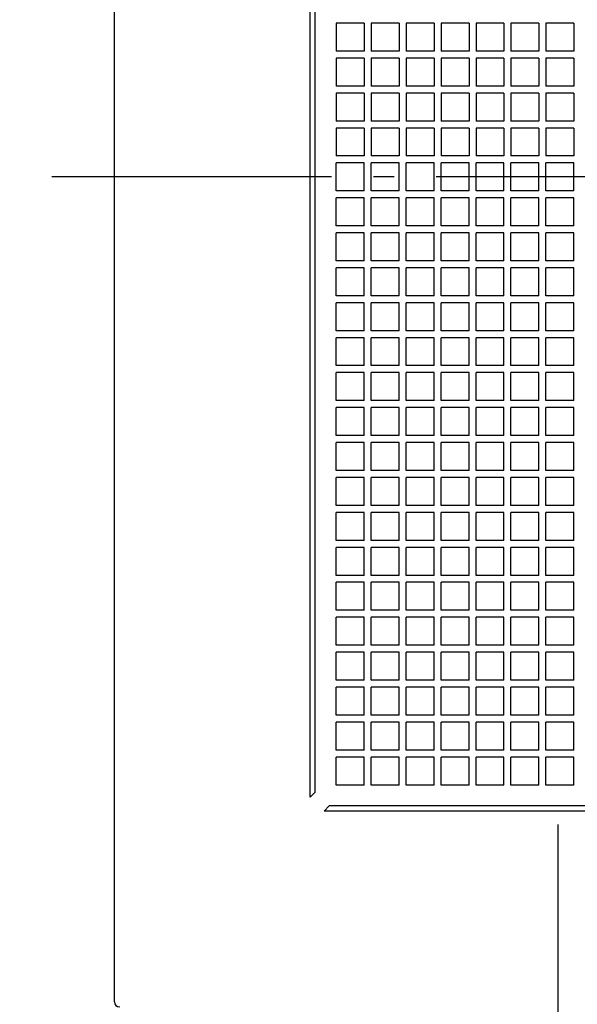
# Model space of a CAD drawing. Extents: x -522 to 831, y -788 to 577.
# Drawn here: x -265 to -105, y -237 to 45 of the extents above; entities that cross this region are included whole.
import ezdxf

# ---------------------------------------------------------------- set-up
doc = ezdxf.new("R2010")
doc.units = 0
doc.header["$LTSCALE"] = 20
doc.linetypes.add('DASHDOT', pattern=[5.5, 4, -0.6, 0.3, -0.6])
for name, color, linetype in [('BASIS', 6, 'DASHDOT'), ('DETAIL', 5, 'CONTINUOUS'), ('OUTLINE', 3, 'CONTINUOUS')]:
    doc.layers.add(name, color=color, linetype=linetype)

msp = doc.modelspace()

# ---------------------------------------------------------------- linework, layer by layer
at = {"layer": 'BASIS', "color": 6, "linetype": 'DASHDOT'}
for p, q in [((264.62, 0), (-264.62, 0)), ((-110.5, -372.86), (-110.5, -185.34))]:
    msp.add_line(p, q, dxfattribs=at)
at = {"layer": 'DETAIL', "color": 5, "linetype": 'CONTINUOUS'}
for p, q in [((-237.5, -236), (-237.5, 236)), ((-181.5, -177.5), (-181.5, 177.5)), ((-180, -176), (-180, 176)), ((-174, 44), (-174, 36)), ((-166, 44), (-174, 44)), ((-166, 44), (-166, 36)), ((-164, 44), (-164, 36)), ((-156, 44), (-164, 44)), ((-156, 44), (-156, 36)), ((-154, 44), (-154, 36)), ((-146, 44), (-154, 44)), ((-146, 44), (-146, 36)), ((-144, 44), (-144, 36)), ((-136, 44), (-144, 44)), ((-136, 44), (-136, 36)), ((-134, 44), (-134, 36)), ((-126, 44), (-134, 44)), ((-126, 44), (-126, 36)), ((-124, 44), (-124, 36)), ((-116, 44), (-124, 44)), ((-116, 44), (-116, 36)), ((-114, 44), (-114, 36)), ((-106, 44), (-114, 44)), ((-106, 44), (-106, 36)), ((-166, 36), (-174, 36)), ((-174, 34), (-174, 26)), ((-166, 34), (-174, 34)), ((-166, 34), (-166, 26)), ((-156, 36), (-164, 36)), ((-164, 34), (-164, 26)), ((-156, 34), (-164, 34)), ((-156, 34), (-156, 26)), ((-146, 36), (-154, 36)), ((-154, 34), (-154, 26)), ((-146, 34), (-154, 34)), ((-146, 34), (-146, 26)), ((-136, 36), (-144, 36)), ((-144, 34), (-144, 26)), ((-136, 34), (-144, 34)), ((-136, 34), (-136, 26)), ((-126, 36), (-134, 36)), ((-134, 34), (-134, 26)), ((-126, 34), (-134, 34)), ((-126, 34), (-126, 26)), ((-116, 36), (-124, 36)), ((-124, 34), (-124, 26)), ((-116, 34), (-124, 34)), ((-116, 34), (-116, 26)), ((-106, 36), (-114, 36)), ((-114, 34), (-114, 26)), ((-106, 34), (-114, 34)), ((-106, 34), (-106, 26)), ((-166, 26), (-174, 26)), ((-156, 26), (-164, 26)), ((-146, 26), (-154, 26)), ((-136, 26), (-144, 26)), ((-126, 26), (-134, 26)), ((-116, 26), (-124, 26)), ((-106, 26), (-114, 26)), ((-174, 24), (-174, 16)), ((-166, 24), (-174, 24)), ((-166, 24), (-166, 16)), ((-164, 24), (-164, 16)), ((-156, 24), (-164, 24)), ((-156, 24), (-156, 16)), ((-154, 24), (-154, 16)), ((-146, 24), (-154, 24)), ((-146, 24), (-146, 16)), ((-144, 24), (-144, 16)), ((-136, 24), (-144, 24)), ((-136, 24), (-136, 16)), ((-134, 24), (-134, 16)), ((-126, 24), (-134, 24)), ((-126, 24), (-126, 16)), ((-124, 24), (-124, 16)), ((-116, 24), (-124, 24)), ((-116, 24), (-116, 16)), ((-114, 24), (-114, 16)), ((-106, 24), (-114, 24)), ((-106, 24), (-106, 16)), ((-166, 16), (-174, 16)), ((-156, 16), (-164, 16)), ((-146, 16), (-154, 16)), ((-136, 16), (-144, 16)), ((-126, 16), (-134, 16)), ((-116, 16), (-124, 16)), ((-106, 16), (-114, 16)), ((-174, 14), (-174, 6)), ((-166, 14), (-174, 14)), ((-166, 14), (-166, 6)), ((-164, 14), (-164, 6)), ((-156, 14), (-164, 14)), ((-156, 14), (-156, 6)), ((-154, 14), (-154, 6)), ((-146, 14), (-154, 14)), ((-146, 14), (-146, 6)), ((-144, 14), (-144, 6)), ((-136, 14), (-144, 14)), ((-136, 14), (-136, 6)), ((-134, 14), (-134, 6)), ((-126, 14), (-134, 14)), ((-126, 14), (-126, 6)), ((-124, 14), (-124, 6)), ((-116, 14), (-124, 14)), ((-116, 14), (-116, 6)), ((-106, 14), (-114, 14)), ((-114, 14), (-114, 6)), ((-106, 14), (-106, 6)), ((-166, 6), (-174, 6)), ((-156, 6), (-164, 6)), ((-146, 6), (-154, 6)), ((-136, 6), (-144, 6)), ((-126, 6), (-134, 6)), ((-116, 6), (-124, 6)), ((-106, 6), (-114, 6)), ((-174, -4), (-174, 4)), ((-166, 4), (-174, 4)), ((-166, -4), (-166, 4)), ((-164, -4), (-164, 4)), ((-156, 4), (-164, 4)), ((-156, -4), (-156, 4)), ((-154, -4), (-154, 4)), ((-146, 4), (-154, 4)), ((-146, -4), (-146, 4)), ((-144, -4), (-144, 4)), ((-136, 4), (-144, 4)), ((-136, -4), (-136, 4)), ((-134, -4), (-134, 4)), ((-126, 4), (-134, 4)), ((-126, -4), (-126, 4)), ((-124, -4), (-124, 4)), ((-116, 4), (-124, 4)), ((-116, -4), (-116, 4)), ((-114, -4), (-114, 4)), ((-106, 4), (-114, 4)), ((-106, -4), (-106, 4)), ((-166, -4), (-174, -4)), ((-156, -4), (-164, -4)), ((-146, -4), (-154, -4)), ((-136, -4), (-144, -4)), ((-126, -4), (-134, -4)), ((-116, -4), (-124, -4)), ((-106, -4), (-114, -4)), ((-166, -6), (-174, -6)), ((-174, -14), (-174, -6)), ((-166, -14), (-166, -6)), ((-156, -6), (-164, -6)), ((-164, -14), (-164, -6)), ((-156, -14), (-156, -6)), ((-146, -6), (-154, -6)), ((-154, -14), (-154, -6)), ((-146, -14), (-146, -6)), ((-136, -6), (-144, -6)), ((-144, -14), (-144, -6)), ((-136, -14), (-136, -6)), ((-126, -6), (-134, -6)), ((-134, -14), (-134, -6)), ((-126, -14), (-126, -6)), ((-116, -6), (-124, -6)), ((-124, -14), (-124, -6)), ((-116, -14), (-116, -6)), ((-114, -14), (-114, -6)), ((-106, -6), (-114, -6)), ((-106, -14), (-106, -6)), ((-166, -14), (-174, -14)), ((-156, -14), (-164, -14)), ((-146, -14), (-154, -14)), ((-136, -14), (-144, -14)), ((-126, -14), (-134, -14)), ((-116, -14), (-124, -14)), ((-106, -14), (-114, -14)), ((-166, -16), (-174, -16)), ((-174, -24), (-174, -16)), ((-166, -24), (-166, -16)), ((-156, -16), (-164, -16)), ((-164, -24), (-164, -16)), ((-156, -24), (-156, -16)), ((-146, -16), (-154, -16)), ((-154, -24), (-154, -16)), ((-146, -24), (-146, -16)), ((-136, -16), (-144, -16)), ((-144, -24), (-144, -16)), ((-136, -24), (-136, -16)), ((-126, -16), (-134, -16)), ((-134, -24), (-134, -16)), ((-126, -24), (-126, -16)), ((-116, -16), (-124, -16)), ((-124, -24), (-124, -16)), ((-116, -24), (-116, -16)), ((-106, -16), (-114, -16)), ((-114, -24), (-114, -16)), ((-106, -24), (-106, -16)), ((-166, -24), (-174, -24)), ((-156, -24), (-164, -24)), ((-146, -24), (-154, -24)), ((-136, -24), (-144, -24)), ((-126, -24), (-134, -24)), ((-116, -24), (-124, -24)), ((-106, -24), (-114, -24)), ((-166, -26), (-174, -26)), ((-174, -34), (-174, -26)), ((-166, -34), (-166, -26)), ((-156, -26), (-164, -26)), ((-164, -34), (-164, -26)), ((-156, -34), (-156, -26)), ((-146, -26), (-154, -26)), ((-154, -34), (-154, -26)), ((-146, -34), (-146, -26)), ((-136, -26), (-144, -26)), ((-144, -34), (-144, -26)), ((-136, -34), (-136, -26)), ((-126, -26), (-134, -26)), ((-134, -34), (-134, -26)), ((-126, -34), (-126, -26)), ((-116, -26), (-124, -26)), ((-124, -34), (-124, -26)), ((-116, -34), (-116, -26)), ((-106, -26), (-114, -26)), ((-114, -34), (-114, -26)), ((-106, -34), (-106, -26)), ((-166, -34), (-174, -34)), ((-166, -36), (-174, -36)), ((-174, -44), (-174, -36)), ((-166, -44), (-166, -36)), ((-156, -34), (-164, -34)), ((-156, -36), (-164, -36)), ((-164, -44), (-164, -36)), ((-156, -44), (-156, -36)), ((-146, -34), (-154, -34)), ((-146, -36), (-154, -36)), ((-154, -44), (-154, -36)), ((-146, -44), (-146, -36)), ((-136, -34), (-144, -34)), ((-136, -36), (-144, -36)), ((-144, -44), (-144, -36)), ((-136, -44), (-136, -36)), ((-126, -34), (-134, -34)), ((-126, -36), (-134, -36)), ((-134, -44), (-134, -36)), ((-126, -44), (-126, -36)), ((-116, -34), (-124, -34)), ((-116, -36), (-124, -36)), ((-124, -44), (-124, -36)), ((-116, -44), (-116, -36)), ((-106, -34), (-114, -34)), ((-106, -36), (-114, -36)), ((-114, -44), (-114, -36)), ((-106, -44), (-106, -36)), ((-166, -44), (-174, -44)), ((-156, -44), (-164, -44)), ((-146, -44), (-154, -44)), ((-136, -44), (-144, -44)), ((-126, -44), (-134, -44)), ((-116, -44), (-124, -44)), ((-106, -44), (-114, -44)), ((-166, -46), (-174, -46)), ((-174, -54), (-174, -46)), ((-166, -54), (-166, -46)), ((-156, -46), (-164, -46)), ((-164, -54), (-164, -46)), ((-156, -54), (-156, -46)), ((-146, -46), (-154, -46)), ((-154, -54), (-154, -46)), ((-146, -54), (-146, -46)), ((-136, -46), (-144, -46)), ((-144, -54), (-144, -46)), ((-136, -54), (-136, -46)), ((-126, -46), (-134, -46)), ((-134, -54), (-134, -46)), ((-126, -54), (-126, -46)), ((-116, -46), (-124, -46)), ((-124, -54), (-124, -46)), ((-116, -54), (-116, -46)), ((-106, -46), (-114, -46)), ((-114, -54), (-114, -46)), ((-106, -54), (-106, -46)), ((-166, -54), (-174, -54)), ((-166, -56), (-174, -56)), ((-174, -64), (-174, -56)), ((-166, -64), (-166, -56)), ((-156, -54), (-164, -54)), ((-156, -56), (-164, -56)), ((-164, -64), (-164, -56)), ((-156, -64), (-156, -56)), ((-146, -54), (-154, -54)), ((-146, -56), (-154, -56)), ((-154, -64), (-154, -56)), ((-146, -64), (-146, -56)), ((-136, -54), (-144, -54)), ((-136, -56), (-144, -56)), ((-144, -64), (-144, -56)), ((-136, -64), (-136, -56)), ((-126, -54), (-134, -54)), ((-126, -56), (-134, -56)), ((-134, -64), (-134, -56)), ((-126, -64), (-126, -56)), ((-116, -54), (-124, -54)), ((-116, -56), (-124, -56)), ((-124, -64), (-124, -56)), ((-116, -64), (-116, -56)), ((-106, -54), (-114, -54)), ((-106, -56), (-114, -56)), ((-114, -64), (-114, -56)), ((-106, -64), (-106, -56)), ((-166, -64), (-174, -64)), ((-156, -64), (-164, -64)), ((-146, -64), (-154, -64)), ((-136, -64), (-144, -64)), ((-126, -64), (-134, -64)), ((-116, -64), (-124, -64)), ((-106, -64), (-114, -64)), ((-166, -66), (-174, -66)), ((-174, -74), (-174, -66)), ((-166, -74), (-166, -66)), ((-156, -66), (-164, -66)), ((-164, -74), (-164, -66)), ((-156, -74), (-156, -66)), ((-146, -66), (-154, -66)), ((-154, -74), (-154, -66)), ((-146, -74), (-146, -66)), ((-136, -66), (-144, -66)), ((-144, -74), (-144, -66)), ((-136, -74), (-136, -66)), ((-126, -66), (-134, -66)), ((-134, -74), (-134, -66)), ((-126, -74), (-126, -66)), ((-116, -66), (-124, -66)), ((-124, -74), (-124, -66)), ((-116, -74), (-116, -66)), ((-106, -66), (-114, -66)), ((-114, -74), (-114, -66)), ((-106, -74), (-106, -66)), ((-166, -74), (-174, -74)), ((-166, -76), (-174, -76)), ((-174, -84), (-174, -76)), ((-166, -84), (-166, -76)), ((-156, -74), (-164, -74)), ((-156, -76), (-164, -76)), ((-164, -84), (-164, -76)), ((-156, -84), (-156, -76)), ((-146, -74), (-154, -74)), ((-146, -76), (-154, -76)), ((-154, -84), (-154, -76)), ((-146, -84), (-146, -76)), ((-136, -74), (-144, -74)), ((-136, -76), (-144, -76)), ((-144, -84), (-144, -76)), ((-136, -84), (-136, -76)), ((-126, -74), (-134, -74)), ((-126, -76), (-134, -76)), ((-134, -84), (-134, -76)), ((-126, -84), (-126, -76)), ((-116, -74), (-124, -74)), ((-116, -76), (-124, -76)), ((-124, -84), (-124, -76)), ((-116, -84), (-116, -76)), ((-106, -74), (-114, -74)), ((-106, -76), (-114, -76)), ((-114, -84), (-114, -76)), ((-106, -84), (-106, -76)), ((-166, -84), (-174, -84)), ((-156, -84), (-164, -84)), ((-146, -84), (-154, -84)), ((-136, -84), (-144, -84)), ((-126, -84), (-134, -84)), ((-116, -84), (-124, -84)), ((-106, -84), (-114, -84)), ((-166, -86), (-174, -86)), ((-174, -94), (-174, -86)), ((-166, -94), (-166, -86)), ((-156, -86), (-164, -86)), ((-164, -94), (-164, -86)), ((-156, -94), (-156, -86)), ((-146, -86), (-154, -86)), ((-154, -94), (-154, -86)), ((-146, -94), (-146, -86)), ((-136, -86), (-144, -86)), ((-144, -94), (-144, -86)), ((-136, -94), (-136, -86)), ((-126, -86), (-134, -86)), ((-134, -94), (-134, -86)), ((-126, -94), (-126, -86)), ((-116, -86), (-124, -86)), ((-124, -94), (-124, -86)), ((-116, -94), (-116, -86)), ((-106, -86), (-114, -86)), ((-114, -94), (-114, -86)), ((-106, -94), (-106, -86)), ((-166, -94), (-174, -94)), ((-156, -94), (-164, -94)), ((-146, -94), (-154, -94)), ((-136, -94), (-144, -94)), ((-126, -94), (-134, -94)), ((-116, -94), (-124, -94)), ((-106, -94), (-114, -94)), ((-174, -104), (-174, -96)), ((-166, -96), (-174, -96)), ((-166, -104), (-166, -96)), ((-156, -96), (-164, -96)), ((-164, -104), (-164, -96)), ((-156, -104), (-156, -96)), ((-154, -104), (-154, -96)), ((-146, -96), (-154, -96)), ((-146, -104), (-146, -96)), ((-144, -104), (-144, -96)), ((-136, -96), (-144, -96)), ((-136, -104), (-136, -96)), ((-126, -96), (-134, -96)), ((-134, -104), (-134, -96)), ((-126, -104), (-126, -96)), ((-116, -96), (-124, -96)), ((-124, -104), (-124, -96)), ((-116, -104), (-116, -96)), ((-114, -104), (-114, -96)), ((-106, -96), (-114, -96)), ((-106, -104), (-106, -96)), ((-166, -104), (-174, -104)), ((-156, -104), (-164, -104)), ((-146, -104), (-154, -104)), ((-136, -104), (-144, -104)), ((-126, -104), (-134, -104)), ((-116, -104), (-124, -104)), ((-106, -104), (-114, -104)), ((-166, -106), (-174, -106)), ((-174, -114), (-174, -106)), ((-166, -114), (-166, -106)), ((-156, -106), (-164, -106)), ((-164, -114), (-164, -106)), ((-156, -114), (-156, -106)), ((-154, -114), (-154, -106)), ((-146, -106), (-154, -106)), ((-146, -114), (-146, -106)), ((-144, -114), (-144, -106)), ((-136, -106), (-144, -106)), ((-136, -114), (-136, -106)), ((-126, -106), (-134, -106)), ((-134, -114), (-134, -106)), ((-126, -114), (-126, -106)), ((-124, -114), (-124, -106)), ((-116, -106), (-124, -106)), ((-116, -114), (-116, -106)), ((-114, -114), (-114, -106)), ((-106, -106), (-114, -106)), ((-106, -114), (-106, -106)), ((-166, -114), (-174, -114)), ((-156, -114), (-164, -114)), ((-146, -114), (-154, -114)), ((-136, -114), (-144, -114)), ((-126, -114), (-134, -114)), ((-116, -114), (-124, -114)), ((-106, -114), (-114, -114)), ((-166, -116), (-174, -116)), ((-174, -124), (-174, -116)), ((-166, -124), (-166, -116)), ((-156, -116), (-164, -116)), ((-164, -124), (-164, -116)), ((-156, -124), (-156, -116)), ((-146, -116), (-154, -116)), ((-154, -124), (-154, -116)), ((-146, -124), (-146, -116)), ((-136, -116), (-144, -116)), ((-144, -124), (-144, -116)), ((-136, -124), (-136, -116)), ((-126, -116), (-134, -116)), ((-134, -124), (-134, -116)), ((-126, -124), (-126, -116)), ((-116, -116), (-124, -116)), ((-124, -124), (-124, -116)), ((-116, -124), (-116, -116)), ((-106, -116), (-114, -116)), ((-114, -124), (-114, -116)), ((-106, -124), (-106, -116)), ((-166, -124), (-174, -124)), ((-166, -126), (-174, -126)), ((-174, -134), (-174, -126)), ((-166, -134), (-166, -126)), ((-156, -124), (-164, -124)), ((-156, -126), (-164, -126)), ((-164, -134), (-164, -126)), ((-156, -134), (-156, -126)), ((-146, -124), (-154, -124)), ((-146, -126), (-154, -126)), ((-154, -134), (-154, -126)), ((-146, -134), (-146, -126)), ((-136, -124), (-144, -124)), ((-136, -126), (-144, -126)), ((-144, -134), (-144, -126)), ((-136, -134), (-136, -126)), ((-126, -124), (-134, -124)), ((-126, -126), (-134, -126)), ((-134, -134), (-134, -126)), ((-126, -134), (-126, -126)), ((-116, -124), (-124, -124)), ((-116, -126), (-124, -126)), ((-124, -134), (-124, -126)), ((-116, -134), (-116, -126)), ((-106, -124), (-114, -124)), ((-106, -126), (-114, -126)), ((-114, -134), (-114, -126)), ((-106, -134), (-106, -126)), ((-166, -134), (-174, -134)), ((-156, -134), (-164, -134)), ((-146, -134), (-154, -134)), ((-136, -134), (-144, -134)), ((-126, -134), (-134, -134)), ((-116, -134), (-124, -134)), ((-106, -134), (-114, -134)), ((-166, -136), (-174, -136)), ((-174, -144), (-174, -136)), ((-166, -144), (-166, -136)), ((-156, -136), (-164, -136)), ((-164, -144), (-164, -136)), ((-156, -144), (-156, -136)), ((-146, -136), (-154, -136)), ((-154, -144), (-154, -136)), ((-146, -144), (-146, -136)), ((-136, -136), (-144, -136)), ((-144, -144), (-144, -136)), ((-136, -144), (-136, -136)), ((-126, -136), (-134, -136)), ((-134, -144), (-134, -136)), ((-126, -144), (-126, -136)), ((-116, -136), (-124, -136)), ((-124, -144), (-124, -136)), ((-116, -144), (-116, -136)), ((-106, -136), (-114, -136)), ((-114, -144), (-114, -136)), ((-106, -144), (-106, -136)), ((-166, -144), (-174, -144)), ((-166, -146), (-174, -146)), ((-174, -154), (-174, -146)), ((-166, -154), (-166, -146)), ((-156, -144), (-164, -144)), ((-156, -146), (-164, -146)), ((-164, -154), (-164, -146)), ((-156, -154), (-156, -146)), ((-146, -144), (-154, -144)), ((-146, -146), (-154, -146)), ((-154, -154), (-154, -146)), ((-146, -154), (-146, -146)), ((-136, -144), (-144, -144)), ((-136, -146), (-144, -146)), ((-144, -154), (-144, -146)), ((-136, -154), (-136, -146)), ((-126, -144), (-134, -144)), ((-126, -146), (-134, -146)), ((-134, -154), (-134, -146)), ((-126, -154), (-126, -146)), ((-116, -144), (-124, -144)), ((-116, -146), (-124, -146)), ((-124, -154), (-124, -146)), ((-116, -154), (-116, -146)), ((-106, -144), (-114, -144)), ((-106, -146), (-114, -146)), ((-114, -154), (-114, -146)), ((-106, -154), (-106, -146)), ((-166, -154), (-174, -154)), ((-156, -154), (-164, -154)), ((-146, -154), (-154, -154)), ((-136, -154), (-144, -154)), ((-126, -154), (-134, -154)), ((-116, -154), (-124, -154)), ((-106, -154), (-114, -154)), ((-166, -156), (-174, -156)), ((-174, -164), (-174, -156)), ((-166, -164), (-166, -156)), ((-156, -156), (-164, -156)), ((-164, -164), (-164, -156)), ((-156, -164), (-156, -156)), ((-146, -156), (-154, -156)), ((-154, -164), (-154, -156)), ((-146, -164), (-146, -156)), ((-136, -156), (-144, -156)), ((-144, -164), (-144, -156)), ((-136, -164), (-136, -156)), ((-126, -156), (-134, -156)), ((-134, -164), (-134, -156)), ((-126, -164), (-126, -156)), ((-116, -156), (-124, -156)), ((-124, -164), (-124, -156)), ((-116, -164), (-116, -156)), ((-106, -156), (-114, -156)), ((-114, -164), (-114, -156)), ((-106, -164), (-106, -156)), ((-166, -164), (-174, -164)), ((-166, -166), (-174, -166)), ((-174, -174), (-174, -166)), ((-166, -174), (-166, -166)), ((-156, -164), (-164, -164)), ((-156, -166), (-164, -166)), ((-164, -174), (-164, -166)), ((-156, -174), (-156, -166)), ((-146, -164), (-154, -164)), ((-146, -166), (-154, -166)), ((-154, -174), (-154, -166)), ((-146, -174), (-146, -166)), ((-136, -164), (-144, -164)), ((-136, -166), (-144, -166)), ((-144, -174), (-144, -166)), ((-136, -174), (-136, -166)), ((-126, -164), (-134, -164)), ((-126, -166), (-134, -166)), ((-134, -174), (-134, -166)), ((-126, -174), (-126, -166)), ((-116, -164), (-124, -164)), ((-116, -166), (-124, -166)), ((-124, -174), (-124, -166)), ((-116, -174), (-116, -166)), ((-106, -164), (-114, -164)), ((-106, -166), (-114, -166)), ((-114, -174), (-114, -166)), ((-106, -174), (-106, -166)), ((-166, -174), (-174, -174)), ((-156, -174), (-164, -174)), ((-146, -174), (-154, -174)), ((-136, -174), (-144, -174)), ((-126, -174), (-134, -174)), ((-116, -174), (-124, -174)), ((-106, -174), (-114, -174)), ((-180, -176), (-181.5, -177.5)), ((-176, -180), (-177.5, -181.5)), ((176, -180), (-176, -180)), ((177.5, -181.5), (-177.5, -181.5))]:
    msp.add_line(p, q, dxfattribs=at)
msp.add_arc((-236, -236), 1.5, 180, 270, dxfattribs=at)
at = {"layer": 'OUTLINE', "color": 3, "linetype": 'CONTINUOUS'}
msp.add_line((-237.5, -236), (-237.5, 236), dxfattribs=at)
msp.add_arc((-236, -236), 1.5, 180, 270, dxfattribs=at)

doc.saveas('drawing.dxf')
